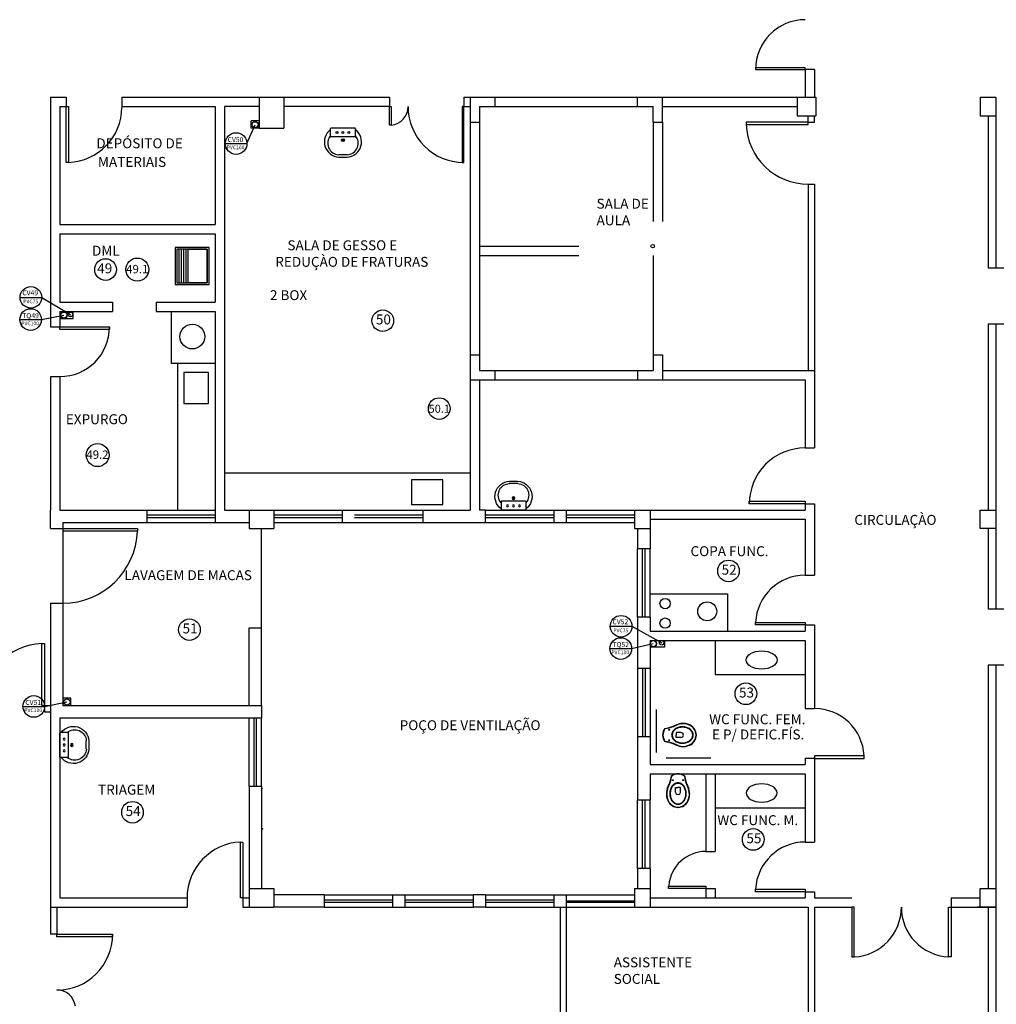
# Model space of a CAD drawing. Units: millimetres. Extents: x 258516 to 275989, y -54863 to 11574.
# Drawn here: x 263858 to 265038, y -9725 to -8535 of the extents above; entities that cross this region are included whole.
import ezdxf

# ---------------------------------------------------------------- set-up
doc = ezdxf.new("R2010")
doc.units = ezdxf.units.MM
doc.header["$LTSCALE"] = 10
doc.linetypes.add('ACAD_ISO03W100', pattern=[30, 12, -18])
for name, color, linetype in [('LEGENDA', 7, 'Continuous'), ('PENA02CONT', 1, 'Continuous'), ('PENA03CONT', 5, 'Continuous'), ('TIGRECAD', 2, 'Continuous'), ('TINTERNO', 9, 'Continuous')]:
    doc.layers.add(name, color=color, linetype=linetype)
doc.styles.add('ARIAL1', font='arial.ttf')

# ---------------------------------------------------------------- blocks, each defined once
blk = doc.blocks.new('A$C1D6242EB')
at = {"layer": 'PENA02CONT', "ltscale": 3}
for p, q in [((14.7, 29.4), (14.7, 21.7)), ((14.7, 21.7), (18.8, 21.7)), ((22.8, 21.7), (18.7, 21.7)), ((22.8, 29.4), (22.8, 21.7))]:
    blk.add_line(p, q, dxfattribs=at)
for centre in [(10.3, 10.3), (27.1, 10.3)]:
    blk.add_circle(centre, 0.752, dxfattribs=at)
for centre, radius, start, end in [((19.5, 35.2), 19, 92.7919, 154.2375), ((19.5, 35.2), 18.5, 92.7919, 154.2375), ((20.5, 35.4), 14.2, 118.3761, 142.5178), ((18.7, 38.8), 10.3, 90, 118.3761), ((18.7, 38.7), 9.66, 90, 118.3761), ((18.7, 38.8), 10.3, 61.6239, 90), ((18.7, 38.7), 9.66, 61.6239, 90), ((17.9, 35.2), 19, 25.7625, 87.2081), ((17.9, 35.2), 18.5, 25.7625, 87.2081), ((16.9, 35.4), 14.2, 37.4822, 61.6239), ((25.4, 32.5), 25.5, 154.5542, 197.9096), ((25.1, 32.5), 24.7, 154.2375, 198.133), ((28, 31.8), 22.6, 162.3784, 180), ((28, 31.8), 22.6, 180, 197.6216), ((27.8, 31.8), 21.7, 162.3784, 180), ((27.8, 31.8), 21.7, 180, 197.6216), ((23.4, 33.2), 17.8, 142.5178, 162.3784), ((23.3, 33.2), 17, 142.5178, 162.3784), ((20.5, 35.4), 13.5, 118.3761, 142.5178), ((18.7, 29.4), 4.04, 360, 180), ((16.9, 35.4), 13.5, 37.4822, 61.6239), ((14.1, 33.2), 17, 17.6216, 37.4822), ((14, 33.2), 17.8, 17.6216, 37.4822), ((9.6, 31.8), 21.7, 0, 17.6216), ((9.6, 31.8), 21.7, 342.3784, 360), ((9.4, 31.8), 22.6, 0, 17.6216), ((9.4, 31.8), 22.6, 342.3784, 360), ((12.3, 32.5), 24.7, 341.867, 25.7625), ((11.9, 32.5), 25.5, 342.0904, 25.4458), ((-2662.6, -1086.7), 2886.3, 22.4817, 22.6462), ((-2518.8, -1026.8), 2731, 22.4743, 22.6486), ((-67.1, -9.5), 76.3, 9.6932, 20.3091), ((-67.1, -9.5), 76.7, 9.837, 20.3091), ((23.4, 30.3), 17.8, 197.6216, 217.4822), ((23.3, 30.4), 17, 197.6216, 217.4822), ((20.5, 28.1), 14.2, 217.4822, 241.6239), ((20.5, 28.2), 13.5, 217.4822, 241.6239), ((18.7, 24.9), 9.66, 241.6239, 270), ((18.7, 24.9), 9.66, 270, 298.3761), ((16.9, 28.2), 13.5, 298.3761, 322.5178), ((16.9, 28.1), 14.2, 298.3761, 322.5178), ((14.1, 30.4), 17, 322.5178, 342.3784), ((14, 30.3), 17.8, 322.5178, 342.3784), ((104.5, -9.5), 76.7, 159.6909, 170.163), ((104.5, -9.5), 76.3, 159.6909, 170.3068), ((2556.1, -1026.8), 2731, 157.3514, 157.5257), ((2700, -1086.7), 2886.3, 157.3538, 157.5183), ((18.7, 24.7), 10.3, 241.6239, 270), ((18.7, 24.7), 10.3, 270, 298.3761)]:
    blk.add_arc(centre, radius, start, end, dxfattribs=at)
at = {"layer": 'PENA02CONT', "linetype": 'Continuous'}
for radius, start, end in [(17.9, 233.517, 306.483), (17.5, 234.1381, 305.8619)]:
    blk.add_arc((18.7, 17.8), radius, start, end, dxfattribs=at)
blk = doc.blocks.new('A$C64726609')
at = {"layer": 'PENA02CONT', "ltscale": 3}
for p, q in [((32.5, 10.4), (32.5, 49.4)), ((33, 49.9), (46, 49.9)), ((46.5, 10.4), (46.5, 49.4)), ((0, 36.6), (0, 23.3)), ((4, 23.2), (4, 36.7)), ((33, 9.9), (46, 9.9)), ((46.4, 8.6), (46.4, 8.6))]:
    blk.add_line(p, q, dxfattribs=at)
for centre, radius in [((27.4, 29.9), 2.25), ((39.7, 39.5), 1.57), ((27.4, 29.9), 1.25), ((39.7, 29.9), 1.57), ((39.7, 20.4), 1.57)]:
    blk.add_circle(centre, radius, dxfattribs=at)
for centre, radius, start, end in [((24.7, 35.2), 24.7, 36.6284, 176.7398), ((22.5, 35.9), 18.6, 49.0786, 177.5985), ((33, 49.4), 0.5, 90, 180), ((46, 49.4), 0.5, 0, 90), ((24.7, 24.7), 24.7, 183.2602, 323.3716), ((22.5, 24), 18.6, 182.4015, 310.9214), ((33, 10.4), 0.5, 180, 270), ((46, 10.4), 0.5, 270, 0)]:
    blk.add_arc(centre, radius, start, end, dxfattribs=at)
blk = doc.blocks.new('BLN100D')
at = {"layer": 'TIGRECAD'}
blk.add_circle((0, 0), 50.8, dxfattribs=at)
at = {"layer": 'TINTERNO'}
blk.add_circle((0, 0), 49, dxfattribs=at)
blk = doc.blocks.new('BLN75D')
at = {"layer": 'TIGRECAD'}
blk.add_circle((0, 0), 37.8, dxfattribs=at)
at = {"layer": 'TINTERNO'}
blk.add_circle((0, 0), 36, dxfattribs=at)

msp = doc.modelspace()

# ---------------------------------------------------------------- linework, layer by layer
for p, q in [((264147.00444, -8657.45712), (264137.37958, -8657.45712)), ((264137.37958, -8666.35374), (264137.37958, -8657.45712)), ((264147.00444, -8666.35374), (264137.37958, -8666.35374)), ((263919.6293, -9354.95712), (263910.00444, -9354.95712)), ((263919.6293, -9363.85374), (263919.6293, -9354.95712))]:
    msp.add_line(p, q)
at = {"linetype": 'Continuous'}
for p, q in [((263922.24758, -8896.37039), (263922.24758, -8887.60374)), ((263906.25444, -8896.37039), (263922.24758, -8896.37039)), ((264636.90418, -9285.10374), (264636.90418, -9293.33953)), ((264636.90418, -9293.33953), (264619.50444, -9293.33953))]:
    msp.add_line(p, q, dxfattribs=at)
for centre, radius in [((263961.41044, -8837.03175), 13.081), ((263999.79538, -8837.03175), 13.84635), ((264296.49061, -8898.81185), 13.081), ((264364.68938, -9005.0976), 13.081), ((263951.79558, -9061.25667), 13.84635), ((264714.32059, -9201.243), 13.081), ((264062.83455, -9272.18415), 13.081), ((264735.31491, -9349.62283), 13.081), ((263994.01013, -9492.87439), 13.081), ((264744.2644, -9525.70535), 13.081)]:
    msp.add_circle(centre, radius, dxfattribs=at)
at = {"layer": 'PENA02CONT', "color": 1}
for p, q in [((264818.25444, -8595.10374), (264807.00444, -8595.10374)), ((264807.00444, -8595.10374), (264807.00444, -8628.85374)), ((264818.25444, -8595.10374), (264818.25444, -8628.85374)), ((263895.00444, -8628.85374), (263913.75444, -8628.85374)), ((263895.00444, -8628.85374), (263895.00444, -8846.35374)), ((263913.75444, -8628.85374), (263913.75444, -8640.10374)), ((263981.25444, -8628.85374), (264304.50444, -8628.85374)), ((263981.25444, -8628.85374), (263981.25444, -8640.10374)), ((264147.00444, -8628.85374), (264147.00444, -8666.35374)), ((264177.00444, -8628.85374), (264177.00444, -8666.35374)), ((264304.50444, -8628.85374), (264304.50444, -8640.10374)), ((264394.50444, -8628.85374), (264394.50444, -8640.10374)), ((264394.50444, -8628.85374), (264807.00444, -8628.85374)), ((264402.00444, -8628.85374), (264402.00444, -9127.60374)), ((264432.00444, -8628.85374), (264432.00444, -8640.10374)), ((264797.25444, -8628.85374), (264797.25444, -8651.35374)), ((264819.75444, -8628.85374), (264819.75444, -8651.35374)), ((265018.50444, -8628.85374), (265037.25444, -8628.85374)), ((265018.50444, -8628.85374), (265018.50444, -8651.35374)), ((265037.25444, -8628.85374), (265037.25444, -8835.10374)), ((263906.25444, -8640.10374), (263913.75444, -8640.10374)), ((263906.25444, -8640.10374), (263906.25444, -8782.60374)), ((263981.25444, -8640.10374), (264093.75444, -8640.10374)), ((264093.75444, -8640.10374), (264093.75444, -8782.60374)), ((264105.00444, -8640.10374), (264105.00444, -9127.60374)), ((264394.50444, -8640.10374), (264402.00444, -8640.10374)), ((264413.25444, -8640.10374), (264413.25444, -8958.85374)), ((264413.25444, -8640.10374), (264623.25444, -8640.10374)), ((264634.50444, -8640.10374), (264797.25444, -8640.10374)), ((264402.00444, -8658.85374), (264413.25444, -8658.85374)), ((264623.25444, -8658.85374), (264634.50444, -8658.85374)), ((264623.25444, -8658.85374), (264634.50444, -8658.85374)), ((264810.75444, -8658.85374), (264818.25444, -8658.85374)), ((265018.50444, -8651.35374), (265037.25444, -8651.35374)), ((265028.25444, -8651.35374), (265028.25444, -8835.10374)), ((264147.00444, -8666.35374), (264177.00444, -8666.35374)), ((264810.75444, -8733.85374), (264818.25444, -8733.85374)), ((264810.75444, -8733.85374), (264810.75444, -8958.85374)), ((264818.25444, -8733.85374), (264818.25444, -9052.60374)), ((263906.25444, -8782.60374), (264093.75444, -8782.60374)), ((263906.25444, -8793.85374), (264093.75444, -8793.85374)), ((263906.25444, -8793.85374), (263906.25444, -8846.35374)), ((264093.75444, -8793.85374), (264093.75444, -8876.35374)), ((264050.02035, -8812.47163), (264050.02035, -8852.97163)), ((264052.87928, -8812.47163), (264052.87928, -8852.97163)), ((264055.73821, -8812.47163), (264055.73821, -8852.97163)), ((264058.59714, -8812.47163), (264058.59714, -8852.97163)), ((265028.25444, -8835.10374), (265047.75444, -8835.10374)), ((263895.00444, -8846.35374), (263895.00444, -8906.35374)), ((263906.25444, -8846.35374), (263906.25444, -8876.35374)), ((263906.25444, -8876.35374), (263970.00444, -8876.35374)), ((263906.25444, -8887.60374), (263970.00444, -8887.60374)), ((263906.25444, -8887.60374), (263906.25444, -8906.35374)), ((263970.00444, -8876.35374), (263970.00444, -8887.60374)), ((264022.50444, -8876.35374), (264022.50444, -8887.60374)), ((264022.50444, -8876.35374), (264093.75444, -8876.35374)), ((264022.50444, -8887.60374), (264093.75444, -8887.60374)), ((264041.25444, -8950.52605), (264041.25444, -8887.60374)), ((264093.75444, -8887.60374), (264093.75444, -9142.60374)), ((263895.00444, -8906.35374), (263906.25444, -8906.35374)), ((265028.25444, -8902.60374), (265047.75444, -8902.60374)), ((265028.25444, -8902.60374), (265028.25444, -9127.60374)), ((265037.25444, -8902.60374), (265037.25444, -9165.10374)), ((264402.00444, -8940.10374), (264413.25444, -8940.10374)), ((264623.25444, -8940.10374), (264634.50444, -8940.10374)), ((264093.75444, -8950.52605), (264041.25444, -8950.52605)), ((264048.75444, -9127.60374), (264048.75444, -8950.52605)), ((264413.25444, -8958.85374), (264623.25444, -8958.85374)), ((264432.00444, -8958.85374), (264432.00444, -8970.10374)), ((264634.50444, -8958.85374), (264818.25444, -8958.85374)), ((263895.00444, -8966.35374), (263906.25444, -8966.35374)), ((263895.00444, -8966.35374), (263895.00444, -9127.60374)), ((263906.25444, -8966.35374), (263906.25444, -9127.60374)), ((264402.00444, -8970.10374), (264807.00444, -8970.10374)), ((264413.25444, -8970.10374), (264413.25444, -9127.60374)), ((264807.00444, -8970.10374), (264807.00444, -9052.60374)), ((264807.00444, -9052.60374), (264818.25444, -9052.60374)), ((264105.00444, -9082.60374), (264402.00444, -9082.60374)), ((264807.00444, -9120.10374), (264818.25444, -9120.10374)), ((264807.00444, -9120.10374), (264807.00444, -9127.60374)), ((264818.25444, -9120.10374), (264818.25444, -9206.35374)), ((263895.00444, -9150.10374), (263895.00444, -9127.60374)), ((263906.25444, -9127.60374), (264011.25444, -9127.60374)), ((264011.25444, -9127.60374), (264011.25444, -9142.60374)), ((264011.25444, -9127.60374), (264093.75444, -9127.60374)), ((264011.25444, -9133.60374), (264093.75444, -9133.60374)), ((264011.25444, -9136.60374), (264093.75444, -9136.60374)), ((264117.00444, -9127.60374), (264120.75444, -9127.60374)), ((264135.00444, -9127.60374), (264135.00444, -9150.10374)), ((264165.00444, -9127.60374), (264247.50444, -9127.60374)), ((264165.00444, -9127.60374), (264165.00444, -9150.10374)), ((264165.00444, -9133.60374), (264247.50444, -9133.60374)), ((264165.00444, -9136.60374), (264247.50444, -9136.60374)), ((264247.50444, -9127.60374), (264247.50444, -9142.60374)), ((264247.50444, -9127.60374), (264262.50444, -9127.60374)), ((264262.50444, -9127.60374), (264345.00444, -9127.60374)), ((264262.50444, -9133.60374), (264345.00444, -9133.60374)), ((264262.50444, -9136.60374), (264345.00444, -9136.60374)), ((264345.00444, -9127.60374), (264345.00444, -9142.60374)), ((264345.00444, -9127.60374), (264402.00444, -9127.60374)), ((264420.75444, -9127.60374), (264503.25444, -9127.60374)), ((264420.75444, -9133.60374), (264503.25444, -9133.60374)), ((264420.75444, -9136.60374), (264503.25444, -9136.60374)), ((264503.25444, -9127.60374), (264518.25444, -9127.60374)), ((264503.25444, -9127.60374), (264503.25444, -9142.60374)), ((264518.25444, -9127.60374), (264518.25444, -9142.60374)), ((264518.25444, -9127.60374), (264600.75444, -9127.60374)), ((264518.25444, -9133.60374), (264600.75444, -9133.60374)), ((264518.25444, -9136.60374), (264600.75444, -9136.60374)), ((264600.75444, -9127.60374), (264807.00444, -9127.60374)), ((264600.75444, -9127.60374), (264600.75444, -9150.10374)), ((264619.50444, -9127.60374), (264619.50444, -9174.47874)), ((265018.50444, -9127.60374), (265037.25444, -9127.60374)), ((265018.50444, -9150.10374), (265018.50444, -9127.60374)), ((265037.25444, -9127.60374), (265037.25444, -9165.10374)), ((263910.00444, -9142.60374), (264011.25444, -9142.60374)), ((263910.00444, -9142.60374), (263910.00444, -9150.10374)), ((264011.25444, -9142.60374), (264093.75444, -9142.60374)), ((264105.75444, -9142.60374), (264120.75444, -9142.60374)), ((264165.00444, -9142.60374), (264247.50444, -9142.60374)), ((264247.50444, -9142.60374), (264262.50444, -9142.60374)), ((264262.50444, -9142.60374), (264345.00444, -9142.60374)), ((264345.00444, -9142.60374), (264413.25444, -9142.60374)), ((264420.75444, -9142.60374), (264503.25444, -9142.60374)), ((264503.25444, -9142.60374), (264518.25444, -9142.60374)), ((264518.25444, -9142.60374), (264600.75444, -9142.60374)), ((264807.00444, -9138.85374), (264807.00444, -9206.35374)), ((263895.00444, -9150.10374), (263910.00444, -9150.10374)), ((264150.00444, -9270.10374), (264150.00444, -9150.10374)), ((264600.75444, -9150.10374), (264619.50444, -9150.10374)), ((264604.50444, -9150.10374), (264604.50444, -9174.47874)), ((265037.25444, -9150.10374), (265018.50444, -9150.10374)), ((265028.25444, -9150.10374), (265028.25444, -9247.60374)), ((265037.25444, -9165.10374), (265037.25444, -9247.60374)), ((264604.50444, -9256.97874), (264604.50444, -9174.47874)), ((264610.50444, -9256.97874), (264610.50444, -9174.47874)), ((264613.50444, -9256.97874), (264613.50444, -9174.47874)), ((264619.50444, -9256.97874), (264619.50444, -9174.47874)), ((264807.00444, -9206.35374), (264818.25444, -9206.35374)), ((264713.25444, -9228.85374), (264713.25444, -9273.85374)), ((263895.00444, -9240.10374), (263910.00444, -9240.10374)), ((264604.50444, -9256.97874), (264604.50444, -9318.85374)), ((264619.50444, -9256.97874), (264619.50444, -9270.10374)), ((264807.00444, -9266.35374), (264818.25444, -9266.35374)), ((264807.00444, -9266.35374), (264807.00444, -9273.85374)), ((264818.25444, -9266.35374), (264818.25444, -9367.60374)), ((264619.50444, -9273.85374), (264807.00444, -9273.85374)), ((264619.50444, -9285.10374), (264807.00444, -9285.10374)), ((264619.50444, -9285.10374), (264619.50444, -9318.85374)), ((264698.25444, -9285.10374), (264698.25444, -9326.35374)), ((264807.00444, -9285.10374), (264807.00444, -9345.10374)), ((265028.25444, -9315.10374), (265028.25444, -9585.10374)), ((265037.25444, -9315.10374), (265037.25444, -9900.10374)), ((264604.50444, -9318.85374), (264619.50444, -9318.85374)), ((264698.25444, -9326.35374), (264807.00444, -9326.35374)), ((264807.00444, -9345.10374), (264807.00444, -9367.60374)), ((263887.50444, -9363.85374), (263895.00444, -9363.85374)), ((263887.50444, -9371.35374), (263895.00444, -9371.35374)), ((263895.00444, -9363.85374), (263895.00444, -9640.242)), ((263910.00444, -9363.85374), (264150.00444, -9363.85374)), ((264150.00444, -9363.85374), (264150.00444, -9378.85374)), ((264807.00444, -9367.60374), (264818.25444, -9367.60374)), ((263906.25444, -9378.85374), (263906.25444, -9596.35374)), ((263906.25444, -9378.85374), (264150.00444, -9378.85374)), ((264135.00444, -9461.35374), (264135.00444, -9378.85374)), ((264141.00444, -9461.35374), (264141.00444, -9378.85374)), ((264144.00444, -9461.35374), (264144.00444, -9378.85374)), ((264150.00444, -9461.35374), (264150.00444, -9378.85374)), ((264604.50444, -9401.35374), (264604.50444, -9478.22874)), ((264604.50444, -9401.35374), (264619.50444, -9401.35374)), ((264619.50444, -9401.35374), (264619.50444, -9435.10374)), ((264807.00444, -9427.60374), (264818.25444, -9427.60374)), ((264807.00444, -9427.60374), (264807.00444, -9435.10374)), ((264818.25444, -9427.60374), (264818.25444, -9431.35374)), ((264818.25444, -9431.35374), (264818.25444, -9442.60374)), ((264818.25444, -9431.35374), (264818.25444, -9525.10374)), ((264619.50444, -9435.10374), (264807.00444, -9435.10374)), ((264619.50444, -9446.35374), (264698.25444, -9446.35374)), ((264619.50444, -9446.35374), (264619.50444, -9478.22874)), ((264687.00444, -9446.35374), (264687.00444, -9540.10374)), ((264698.25444, -9446.35374), (264698.25444, -9540.10374)), ((264698.25444, -9446.35374), (264807.00444, -9446.35374)), ((264807.00444, -9446.35374), (264807.00444, -9525.10374)), ((264135.00444, -9461.35374), (264150.00444, -9461.35374)), ((264135.00444, -9461.35374), (264135.00444, -9570.10374)), ((264150.00444, -9461.35374), (264150.00444, -9585.10374)), ((264604.50444, -9560.72874), (264604.50444, -9478.22874)), ((264610.50444, -9560.72874), (264610.50444, -9478.22874)), ((264613.50444, -9560.72874), (264613.50444, -9478.22874)), ((264619.50444, -9560.72874), (264619.50444, -9478.22874)), ((264807.00444, -9528.85374), (264818.25444, -9528.85374)), ((264687.00444, -9540.10374), (264698.25444, -9540.10374)), ((264604.50444, -9560.72874), (264604.50444, -9585.10374)), ((264619.50444, -9560.72874), (264619.50444, -9607.60374)), ((264135.00444, -9570.10374), (264135.00444, -9607.60374)), ((264135.00444, -9570.10374), (264135.00444, -9607.60374)), ((265037.25444, -9570.10374), (265037.25444, -9607.60374)), ((264135.00444, -9585.10374), (264165.00444, -9585.10374)), ((264165.00444, -9585.10374), (264165.00444, -9607.60374)), ((264600.75444, -9585.10374), (264619.50444, -9585.10374)), ((264600.75444, -9585.10374), (264600.75444, -9607.60374)), ((264687.00444, -9585.10374), (264698.25444, -9585.10374)), ((264807.00444, -9588.85374), (264818.25444, -9588.85374)), ((265018.50444, -9585.10374), (265037.25444, -9585.10374)), ((265018.50444, -9607.60374), (265018.50444, -9585.10374)), ((263895.00444, -9592.60374), (263895.00444, -9607.60374)), ((263906.25444, -9596.35374), (264059.9378, -9596.35374)), ((264127.50444, -9596.35374), (264135.00444, -9596.35374)), ((264127.50444, -9596.35374), (264127.50444, -9607.60374)), ((264225.75444, -9592.60374), (264308.25444, -9592.60374)), ((264225.75444, -9592.60374), (264225.75444, -9607.60374)), ((264225.75444, -9598.60374), (264308.25444, -9598.60374)), ((264308.25444, -9592.60374), (264308.25444, -9607.60374)), ((264323.25444, -9592.60374), (264323.25444, -9607.60374)), ((264323.25444, -9592.60374), (264405.75444, -9592.60374)), ((264323.25444, -9598.60374), (264405.75444, -9598.60374)), ((264405.75444, -9592.60374), (264405.75444, -9607.60374)), ((264420.75444, -9592.60374), (264420.75444, -9607.60374)), ((264420.75444, -9592.60374), (264503.25444, -9592.60374)), ((264420.75444, -9598.60374), (264503.25444, -9598.60374)), ((264503.25444, -9592.60374), (264518.25444, -9592.60374)), ((264503.25444, -9592.60374), (264503.25444, -9607.60374)), ((264518.25444, -9592.60374), (264518.25444, -9795.10374)), ((264518.25444, -9592.60374), (264600.75444, -9592.60374)), ((264518.25444, -9599.90307), (264600.75444, -9599.90307)), ((264518.25444, -9601.57714), (264600.75444, -9601.57714)), ((264619.50444, -9596.35374), (264698.25444, -9596.35374)), ((264698.25444, -9596.35374), (264807.00444, -9596.35374)), ((264818.25444, -9596.35374), (264863.29194, -9596.35374)), ((264983.29194, -9596.35374), (265018.50444, -9596.35374)), ((264983.29194, -9596.35374), (264983.29194, -9607.60374)), ((263895.00444, -9607.60374), (263917.50444, -9607.60374)), ((263902.50444, -9607.60374), (263902.50444, -9640.242)), ((263917.50444, -9607.60374), (264059.9378, -9607.60374)), ((264127.50444, -9607.60374), (264165.00444, -9607.60374)), ((264225.75444, -9601.60374), (264308.25444, -9601.60374)), ((264225.75444, -9607.60374), (264308.25444, -9607.60374)), ((264323.25444, -9601.60374), (264405.75444, -9601.60374)), ((264323.25444, -9607.60374), (264405.75444, -9607.60374)), ((264420.75444, -9601.60374), (264503.25444, -9601.60374)), ((264420.75444, -9607.60374), (264503.25444, -9607.60374)), ((264503.25444, -9607.60374), (264518.25444, -9607.60374)), ((264510.75444, -9607.60374), (264510.75444, -9802.60374)), ((264518.25444, -9607.60374), (264604.50444, -9607.60374)), ((264604.50444, -9607.60374), (264810.75444, -9607.60374)), ((264810.75444, -9607.60374), (264810.75444, -9795.10374)), ((264818.25444, -9607.60374), (264818.25444, -9922.60374)), ((264818.25444, -9607.60374), (264863.29194, -9607.60374)), ((264983.29194, -9607.60374), (265037.25444, -9607.60374)), ((265037.25444, -9607.60374), (265014.75444, -9607.60374)), ((265028.25444, -9607.60374), (265028.25444, -9907.60374)), ((263902.50444, -9640.242), (263895.00444, -9640.242))]:
    msp.add_line(p, q, dxfattribs=at)
at = {"layer": 'PENA02CONT', "color": 1, "linetype": 'Continuous'}
for p, q in [((264604.50444, -8640.10374), (264604.50444, -8628.85374)), ((264634.50444, -8658.85374), (264634.50444, -8628.85374)), ((264807.00444, -8628.85374), (264819.75444, -8628.85374)), ((264147.00444, -8640.10374), (264105.00444, -8640.10374)), ((264304.50444, -8640.10374), (264177.00444, -8640.10374)), ((264623.25444, -8658.85374), (264623.25444, -8640.10374)), ((264797.25444, -8651.35374), (264819.75444, -8651.35374)), ((264810.75444, -8658.85374), (264810.75444, -8651.35374)), ((264818.25444, -8658.85374), (264818.25444, -8651.35374)), ((264623.25444, -8940.10374), (264623.25444, -8958.85374)), ((264634.50444, -8940.10374), (264634.50444, -8970.10374)), ((264604.50444, -8958.85374), (264604.50444, -8970.10374)), ((264105.00444, -9127.60374), (264165.00444, -9127.60374)), ((264420.75444, -9127.60374), (264413.25444, -9127.60374)), ((264420.75444, -9142.60374), (264420.75444, -9127.60374)), ((264093.75444, -9142.60374), (264135.00444, -9142.60374)), ((264413.25444, -9142.60374), (264420.75444, -9142.60374)), ((264619.50444, -9138.85374), (264807.00444, -9138.85374)), ((263910.00444, -9150.10374), (263910.00444, -9240.10374)), ((264135.00444, -9150.10374), (264165.00444, -9150.10374)), ((264619.50444, -9174.47874), (264604.50444, -9174.47874)), ((264619.50444, -9228.85374), (264713.25444, -9228.85374)), ((263895.00444, -9240.10374), (263895.00444, -9363.85374)), ((263910.00444, -9240.10374), (263910.00444, -9363.85374)), ((265047.75444, -9247.60374), (265028.25444, -9247.60374)), ((264619.50444, -9256.97874), (264604.50444, -9256.97874)), ((264135.00444, -9363.85374), (264135.00444, -9270.10374)), ((264135.00444, -9270.10374), (264150.00444, -9270.10374)), ((264150.00444, -9363.85374), (264150.00444, -9270.10374)), ((264619.50444, -9270.10374), (264619.50444, -9273.85374)), ((265047.75444, -9315.10374), (265028.25444, -9315.10374)), ((264604.50444, -9318.85374), (264604.50444, -9401.35374)), ((264610.50444, -9318.85374), (264610.50444, -9401.35374)), ((264613.50444, -9318.85374), (264613.50444, -9401.35374)), ((264619.50444, -9318.85374), (264619.50444, -9401.35374)), ((263887.50444, -9363.85374), (263887.50444, -9371.35374)), ((264627.13304, -9420.64642), (264627.13304, -9368.67297)), ((264638.93466, -9427.07612), (264693.11476, -9427.07612)), ((264619.50444, -9478.22874), (264604.50444, -9478.22874)), ((264698.25444, -9487.60374), (264807.00444, -9487.60374)), ((264807.00444, -9525.10374), (264807.00444, -9528.85374)), ((264818.25444, -9525.10374), (264818.25444, -9528.85374)), ((264619.50444, -9560.72874), (264604.50444, -9560.72874)), ((264687.00444, -9585.10374), (264687.00444, -9596.35374)), ((264698.25444, -9585.10374), (264698.25444, -9596.35374)), ((264807.00444, -9588.85374), (264807.00444, -9596.35374)), ((264818.25444, -9588.85374), (264818.25444, -9596.35374)), ((264059.9378, -9596.35374), (264059.9378, -9607.60374)), ((264225.75444, -9592.60374), (264165.00444, -9592.60374)), ((264308.25444, -9592.60374), (264323.25444, -9592.60374)), ((264420.75444, -9592.60374), (264405.75444, -9592.60374)), ((264225.75444, -9607.60374), (264165.00444, -9607.60374)), ((264308.25444, -9607.60374), (264323.25444, -9607.60374)), ((264420.75444, -9607.60374), (264405.75444, -9607.60374))]:
    msp.add_line(p, q, dxfattribs=at)
at = {"layer": 'PENA02CONT', "color": 1, "linetype": 'ACAD_ISO03W100'}
for p, q in [((264623.25444, -8658.85374), (264623.25444, -8808.85374)), ((264634.50444, -8658.85374), (264634.50444, -8940.10374)), ((264413.25444, -8808.85374), (264623.25444, -8808.85374)), ((264413.25444, -8820.10374), (264623.25444, -8820.10374)), ((264623.25444, -8820.10374), (264623.25444, -8940.10374))]:
    msp.add_line(p, q, dxfattribs=at)
at = {"layer": 'PENA02CONT', "color": 1}
for points in [[(264807.00444, -8595.10374), (264807.00444, -8593.10374), (264747.00444, -8593.10374), (264747.00444, -8595.10374)], [(263913.75444, -8640.10374), (263916.75444, -8640.10374), (263916.75444, -8707.60374), (263913.75444, -8707.60374)], [(264304.50444, -8640.10374), (264306.75444, -8640.10374), (264306.75444, -8662.60374), (264304.50444, -8662.60374)], [(264394.50444, -8640.10374), (264392.25444, -8640.10374), (264392.25444, -8707.60374), (264394.50444, -8707.60374)], [(264045.38749, -8810.22163), (264045.38749, -8855.22163), (264086.63749, -8855.22163), (264086.63749, -8810.22163)], [(264047.63749, -8812.47163), (264047.63749, -8852.97163), (264084.38749, -8852.97163), (264084.38749, -8812.47163)], [(264084.38749, -8812.47163), (264084.38749, -8852.97163), (264061.45607, -8852.97163), (264061.45607, -8812.47163)], [(263906.25444, -8906.35374), (263966.25444, -8906.35374), (263966.25444, -8909.35374), (263906.25444, -8909.35374)], [(264331.38204, -9120.98238), (264368.88204, -9120.98238), (264368.88204, -9090.98238), (264331.38204, -9090.98238)], [(264807.00444, -9266.4287), (264747.00444, -9266.4287), (264747.00444, -9263.4287), (264807.00444, -9263.4287)], [(264818.25444, -9427.6787), (264878.25444, -9427.6787), (264878.25444, -9424.6787), (264818.25444, -9424.6787)], [(264127.50444, -9596.35374), (264124.50444, -9596.35374), (264124.50444, -9528.85374), (264127.50444, -9528.85374)], [(264687.00444, -9585.10374), (264642.00444, -9585.10374), (264642.00444, -9582.10374), (264687.00444, -9582.10374)], [(264807.00444, -9588.85374), (264747.00444, -9588.85374), (264747.00444, -9585.85374), (264807.00444, -9585.85374)], [(264863.29194, -9607.60374), (264863.29194, -9667.60374), (264866.29194, -9667.60374), (264866.29194, -9607.60374)], [(264983.29194, -9607.60374), (264983.29194, -9667.60374), (264980.29194, -9667.60374), (264980.29194, -9607.60374)], [(263902.50444, -9640.242), (263970.00444, -9640.242), (263970.00444, -9643.242), (263902.50444, -9643.242)]]:
    msp.add_lwpolyline(points, close=True, dxfattribs=at)
at = {"layer": 'PENA02CONT', "color": 1, "linetype": 'Continuous'}
for points in [[(264810.75444, -8658.79377), (264735.75444, -8658.79377), (264735.75444, -8661.79377), (264810.75444, -8661.79377)], [(264806.92339, -9120.10374), (264739.42339, -9120.10374), (264739.42339, -9117.10374), (264806.92339, -9117.10374)], [(263910.12367, -9150.10374), (264000.12367, -9150.10374), (264000.12367, -9153.10374), (263910.12367, -9153.10374)], [(263887.50444, -9363.85374), (263884.50444, -9363.85374), (263884.50444, -9288.85374), (263887.50444, -9288.85374)]]:
    msp.add_lwpolyline(points, close=True, dxfattribs=at)
at = {"layer": 'PENA02CONT'}
msp.add_lwpolyline([(264086.01152, -8998.9426), (264086.01152, -8961.4426), (264056.01152, -8961.4426), (264056.01152, -8998.9426)], close=True, dxfattribs=at)
at = {"layer": 'PENA02CONT', "color": 1, "linetype": 'Continuous'}
msp.add_circle((264622.68698, -8808.76594), 2.04126, dxfattribs=at)
at = {"layer": 'PENA02CONT', "color": 1}
for centre, radius in [((264066.27458, -8917.97994), 15), ((264637.75419, -9240.67391), 6.23422), ((264688.62124, -9250.02523), 11.41913), ((264637.75419, -9264.3147), 6.23422)]:
    msp.add_circle(centre, radius, dxfattribs=at)
for centre, radius, start, end in [((264807.00444, -8595.10374), 60, 90, 180), ((263913.75444, -8640.10374), 67.56663, 272.54480438, 359.06687595), ((264304.50444, -8640.10374), 22.5, 275.71059314, 0), ((264394.50444, -8640.10374), 67.5, 180, 270), ((263906.25444, -8906.35374), 60, 270, 0), ((264807.00444, -9266.4287), 60.07495, 90, 177.13759477), ((264818.25444, -9427.6787), 60.07495, 2.86240523, 90), ((264127.50444, -9596.35374), 67.56663, 92.54480438, 180), ((264807.00444, -9588.85374), 60.07495, 90, 177.13759477), ((264687.00444, -9585.10374), 45, 90, 175.29496663), ((264863.29194, -9607.60374), 60, 272.86598398, 0), ((264983.29194, -9607.60374), 60.07495, 180, 267.13759477), ((263902.50444, -9640.242), 67.5, 270, 0), ((263902.50444, -9730.242), 22.69912, 7.59464337, 90)]:
    msp.add_arc(centre, radius, start, end, dxfattribs=at)
at = {"layer": 'PENA02CONT', "color": 1, "linetype": 'Continuous'}
for centre, radius, start, end in [((264810.75444, -8658.79377), 75.05998, 182.29061004, 270), ((264806.92339, -9120.10374), 67.50005, 89.9312022, 180), ((263910.00444, -9150.10374), 90, 270, 358.09337157), ((263887.50444, -9363.85374), 75.05998, 92.29061004, 180)]:
    msp.add_arc(centre, radius, start, end, dxfattribs=at)
at = {"layer": 'PENA02CONT', "color": 1}
msp.add_ellipse((264754.37131, -9308.76565), major_axis=(18.75, 0), ratio=0.5872776184, dxfattribs=at)
at = {"layer": 'PENA02CONT', "color": 1, "extrusion": (0, 0, -1)}
msp.add_ellipse((264754.37131, -9469.47874), major_axis=(18.75, 0), ratio=0.5872776184, dxfattribs=at)
at = {"layer": 'PENA02CONT', "color": 1}
msp.add_open_spline([(264150.00444, -9464.04004), (264150.36486, -9463.98448), (264150.71321, -9463.91559), (264151.04735, -9463.83213)], degree=3, dxfattribs=at)
for p in [(264604.50444, -9481.6591), (264150.96321, -9513.03444)]:
    msp.add_point(p, dxfattribs=at)
at = {"layer": 'PENA03CONT'}
for p, q in [((264132.26925, -8684.775), (264142.19648, -8662.06526)), ((263884.32144, -8870.61806), (263919.08561, -8891.15893)), ((263883.97664, -8897.48347), (263911.07134, -8892.1269)), ((264597.57144, -9268.11806), (264633.65753, -9288.02745)), ((264597.22664, -9294.98347), (264623.4011, -9289.09073)), ((263887.72664, -9364.92183), (263914.82134, -9359.56526))]:
    msp.add_line(p, q, dxfattribs=at)
at = {"layer": 'PENA03CONT', "linetype": 'Continuous'}
for p, q in [((264106.10725, -8684.775), (264132.26925, -8684.775)), ((263858.15944, -8870.61806), (263884.32144, -8870.61806)), ((263857.81464, -8897.48347), (263883.97664, -8897.48347)), ((264571.40944, -9268.11806), (264597.57144, -9268.11806)), ((264571.06464, -9294.98347), (264597.22664, -9294.98347)), ((263861.56464, -9364.92183), (263887.72664, -9364.92183))]:
    msp.add_line(p, q, dxfattribs=at)
for centre in [(264119.18825, -8684.775), (263871.24044, -8870.61806), (263870.89564, -8897.48347), (264584.49044, -9268.11806), (264584.14564, -9294.98347), (263874.64564, -9364.92183)]:
    msp.add_circle(centre, 13.081, dxfattribs=at)

# ---------------------------------------------------------------- block references
at = {"layer": 'PENA02CONT', "color": 1, "linetype": 'Continuous', "yscale": 0.75, "zscale": 0.75}
for name, p, xscale, rotation in [('A$C64726609', (264270.77995, -8701.22872), 0.75, 90), ('A$C64726609', (264476.95514, -9092.72876), -0.75, 90), ('A$C1D6242EB', (264634.83473, -9385.45697), 0.75, 270), ('A$C64726609', (263941.19967, -9433.90074), -0.7500000000000001, 0.1795417354484741), ('A$C1D6242EB', (264667.35222, -9446.46276), 0.75, 180)]:
    msp.add_blockref(name, p, dxfattribs=dict(at, xscale=xscale, rotation=rotation))
at = {"layer": 'TIGRECAD', "linetype": 'Continuous', "zscale": 0.07500000000000001}
for name, p, xscale, yscale, rotation in [('BLN100D', (264142.19648, -8662.06526), 0.07499999999814998, 0.07499999999814998, 123.533455711653), ('BLN100D', (263911.07134, -8892.1269), 0.07499999999814998, 0.07499999999814998, 123.533455711653), ('BLN75D', (263919.08561, -8891.15893), 0.07499999999436456, 0.0749999999989086, 126.7076212130462), ('BLN100D', (264623.4011, -9289.09073), 0.07499999999814998, 0.07499999999814998, 123.533455711653), ('BLN75D', (264633.65753, -9288.02745), 0.07499999999436456, 0.0749999999989086, 126.7076212130462), ('BLN100D', (263914.82134, -9359.56526), 0.07499999999814998, 0.07499999999814998, 123.533455711653)]:
    msp.add_blockref(name, p, dxfattribs=dict(at, xscale=xscale, yscale=yscale, rotation=rotation))

# ---------------------------------------------------------------- texts
at = {"linetype": 'Continuous', "style": 'ARIAL1'}
for s, height, p in [('49', 12, (263951.36554, -8841.53932)), ('49.1', 10.125, (263986.36084, -8841.53932)), ('50', 12, (264288.17869, -8903.31942)), ('50.1', 9.75, (264351.84891, -9010.07318)), ('49.2', 10.125, (263938.25345, -9065.76424)), ('52', 12, (264706.00867, -9205.75057)), ('51', 12, (264054.52262, -9276.69173)), ('53', 12, (264727.00298, -9354.1304)), ('54', 12, (263985.69821, -9497.38196)), ('55', 12, (264735.95248, -9530.21293))]:
    msp.add_text(s, height=height, dxfattribs=at).set_placement(p)
at = {"layer": 'LEGENDA', "char_height": 12, "attachment_point": 1, "style": 'ARIAL1'}
for s, insert, width in [('DEPÓSITO DE', (263950.31824, -8678.44745), 313.815), ('MATERIAIS', (263952.26805, -8700.95699), 313.815), ('SALA DE\\PAULA', (264554.88934, -8751.45429), 313.815), ('    SALA DE GESSO E\\PREDUÇÀO DE FRATURAS', (264166.56909, -8801.72131), 313.815), ('DML', (263945.10287, -8808.23447), 313.815), ('2 BOX', (264160.10989, -8861.9577), 313.815), ('EXPURGO', (263913.41844, -9011.883), 313.815), ('CIRCULAÇÀO', (264866.4545, -9133.52606), 313.815), ('COPA FUNC.', (264668.41802, -9171.36202), 313.815), ('LAVAGEM DE MACAS', (263984.28158, -9200.35593), 313.815), ('WC FUNC. FEM.', (264690.98428, -9374.44156), 133.314975), ('POÇO DE VENTILAÇÃO', (264316.91137, -9381.66682), 313.815), ('E P/ DEFIC.FÍS.', (264694.33393, -9392.80871), 133.314975), ('TRIAGEM', (263952.38075, -9459.54017), 313.815), ('WC FUNC. M.', (264700.8494, -9496.36774), 133.314975), ('ASSISTENTE\\PSOCIAL', (264575.62262, -9668.21277), 313.815)]:
    msp.add_mtext(s, dxfattribs=dict(at, insert=insert, width=width))
at = {"layer": 'PENA03CONT', "linetype": 'Continuous', "style": 'ARIAL1'}
for s, height, p in [('CV50', 6, (264109.02828, -8683.02227)), ('PVC100', 4.5, (264107.79517, -8691.60194)), ('CV49', 6, (263860.84411, -8868.15711)), ('PVC75', 4.5, (263861.91617, -8877.78932)), ('TQ49', 6, (263860.73567, -8895.73075)), ('PVC100', 4.5, (263859.50256, -8904.31042)), ('CV52', 6, (264574.09411, -9265.65711)), ('PVC75', 4.5, (264575.16617, -9275.28932)), ('TQ52', 6, (264573.98567, -9293.23075)), ('PVC100', 4.5, (264572.75256, -9301.81042)), ('CV51', 6, (263864.48567, -9363.1691)), ('PVC100', 4.5, (263863.25256, -9371.74878))]:
    msp.add_text(s, height=height, dxfattribs=at).set_placement(p)

doc.saveas('drawing.dxf')
